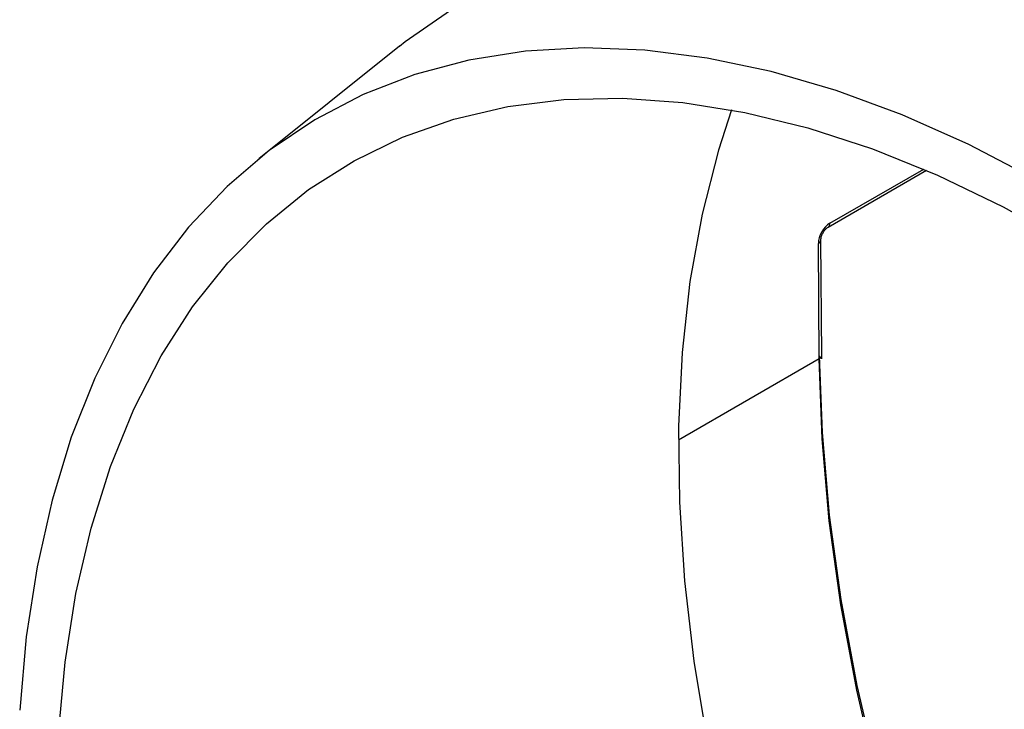
# Model space of a CAD drawing. Units: millimetres. Extents: x -61 to 781, y -57 to 370.
# Drawn here: x 290 to 325, y 143 to 168 of the extents above; entities that cross this region are included whole.
import ezdxf

# ---------------------------------------------------------------- set-up
doc = ezdxf.new("R2010")
doc.units = ezdxf.units.MM

msp = doc.modelspace()

# ---------------------------------------------------------------- linework, layer by layer
at = {"color": 7, "linetype": 'Continuous', "lineweight": 25}
for p, q in [((303.4759, 167.19042), (298.36125, 163.08765)), ((319.07437, 160.6021), (322.65126, 162.66699)), ((318.8354, 155.92981), (318.80381, 160.12719)), ((318.74753, 155.80724), (318.71595, 160.00461)), ((318.83872, 155.80107), (318.8354, 155.92981))]:
    msp.add_line(p, q, dxfattribs=at)
at = {"color": 8, "linetype": 'Continuous', "lineweight": 25}
for p, q in [((319.13651, 160.7416), (322.54822, 162.71114)), ((318.74753, 155.80724), (313.6231, 152.84897))]:
    msp.add_line(p, q, dxfattribs=at)
at = {"color": 7, "linetype": 'Continuous', "lineweight": 25, "flags": 128}
for points in [[(303.4759, 167.19042), (303.68097, 167.35255), (305.33418, 168.50026), (307.10062, 169.45598), (308.97304, 170.21576), (310.94374, 170.77649), (313.00463, 171.13587), (315.14723, 171.29241), (317.36274, 171.24548), (319.64206, 170.99527), (321.97581, 170.5428), (324.35442, 169.88993), (326.76811, 169.03936)], [(326.62387, 162.33693), (324.18817, 163.60628), (321.76524, 164.68648), (319.36525, 165.573), (316.99826, 166.26212), (314.6742, 166.75095), (312.40282, 167.03744), (310.19364, 167.12039), (308.05594, 166.99945), (305.99867, 166.67513), (304.03047, 166.14878), (302.1596, 165.42263), (300.39389, 164.4997), (298.74075, 163.38387), (297.20713, 162.07983), (295.79945, 160.59304), (294.52361, 158.92974), (293.38497, 157.0969), (292.3883, 155.10222), (291.53779, 152.95405), (290.837, 150.66142), (290.28886, 148.23393), (289.89569, 145.68176), (289.65912, 143.01563)], [(291.0736, 142.15031), (291.31095, 144.76693), (291.70538, 147.26874), (292.25517, 149.6448), (292.95791, 151.88471), (293.81053, 153.97868), (294.8093, 155.91755), (295.94985, 157.69285), (297.2272, 159.29682), (298.63575, 160.72243), (300.16936, 161.96345), (301.82132, 163.01447), (303.58439, 163.87088), (305.45088, 164.52893), (307.41262, 164.98576), (309.46103, 165.23936), (311.58715, 165.28862), (313.78169, 165.13333), (316.03506, 164.77417), (318.33739, 164.2127), (320.67862, 163.45139), (323.04852, 162.49356), (325.43672, 161.3434), (327.83277, 160.00595)], [(315.55653, 164.86661), (315.08016, 163.40308), (314.48503, 161.07399), (314.04373, 158.6166), (313.7582, 156.04161), (313.62965, 153.36022), (313.65867, 150.58408), (313.84511, 147.72526), (314.18817, 144.79621), (314.68635, 141.80965)], [(318.74877, 155.9112), (318.85006, 153.12375), (319.11385, 150.11816), (319.53779, 147.04597), (320.12009, 143.92019), (320.85827, 140.75406), (321.74922, 137.56099), (322.78915, 134.35449), (323.97367, 131.14815), (325.29776, 127.95554), (326.75582, 124.79019), (328.34166, 121.6655), (330.04857, 118.59469), (331.86933, 115.59078), (333.79623, 112.66649), (335.82109, 109.83419), (337.93536, 107.10589), (340.13007, 104.49313), (342.39593, 102.00699), (344.72335, 99.65798), (347.10247, 97.45606), (349.52322, 95.41055), (350.13909, 94.92041)]]:
    msp.add_lwpolyline(points, dxfattribs=at)
at = {"color": 8, "linetype": 'Continuous', "lineweight": 25, "flags": 128}
msp.add_lwpolyline([(350.1298, 94.88788), (349.35224, 95.50464), (346.94495, 97.53878), (344.57904, 99.72847), (342.26455, 102.06443), (340.01128, 104.53676), (337.82876, 107.13501), (335.72624, 109.84815), (333.71262, 112.66471), (331.79643, 115.57276), (329.98579, 118.55999), (328.28835, 121.61373), (326.71132, 124.72107), (325.26137, 127.86884), (323.94463, 131.04371), (322.76669, 134.23224), (321.73253, 137.42092), (320.84654, 140.59626), (320.11245, 143.7448), (319.53339, 146.85321), (319.11181, 149.90833), (318.84948, 152.89723), (318.74753, 155.80724)], dxfattribs=at)
at = {"color": 8, "linetype": 'Continuous', "lineweight": 25}
for centre, radius, start, end in [((318.98469, 160.72548), 0.15267, 306.538117, 6.060086), ((318.65375, 160.1422), 0.15099, 294.323705, 353.622572), ((318.68859, 155.94232), 0.14739, 293.57008, 354.91498)]:
    msp.add_arc(centre, radius, start, end, dxfattribs=at)
at = {"color": 7, "linetype": 'Continuous', "lineweight": 25}
msp.add_ellipse((319.14021, 160.24954), major_axis=(0.29601, 0.52191), ratio=0.58239708, start_param=0.78087604, end_param=2.35167236, dxfattribs=at)
msp.add_open_spline([(318.80381, 160.12719), (318.80493, 160.14939), (318.80721, 160.19494), (318.83431, 160.29253), (318.88347, 160.39823), (318.95001, 160.49493), (319.0205, 160.56692), (319.05719, 160.59088), (319.07437, 160.6021)], degree=3, knots=[0, 0, 0, 0, 0.1557234, 0.31954632, 0.49844091, 0.68583914, 0.8528916, 1, 1, 1, 1], dxfattribs=at)

doc.saveas('drawing.dxf')
